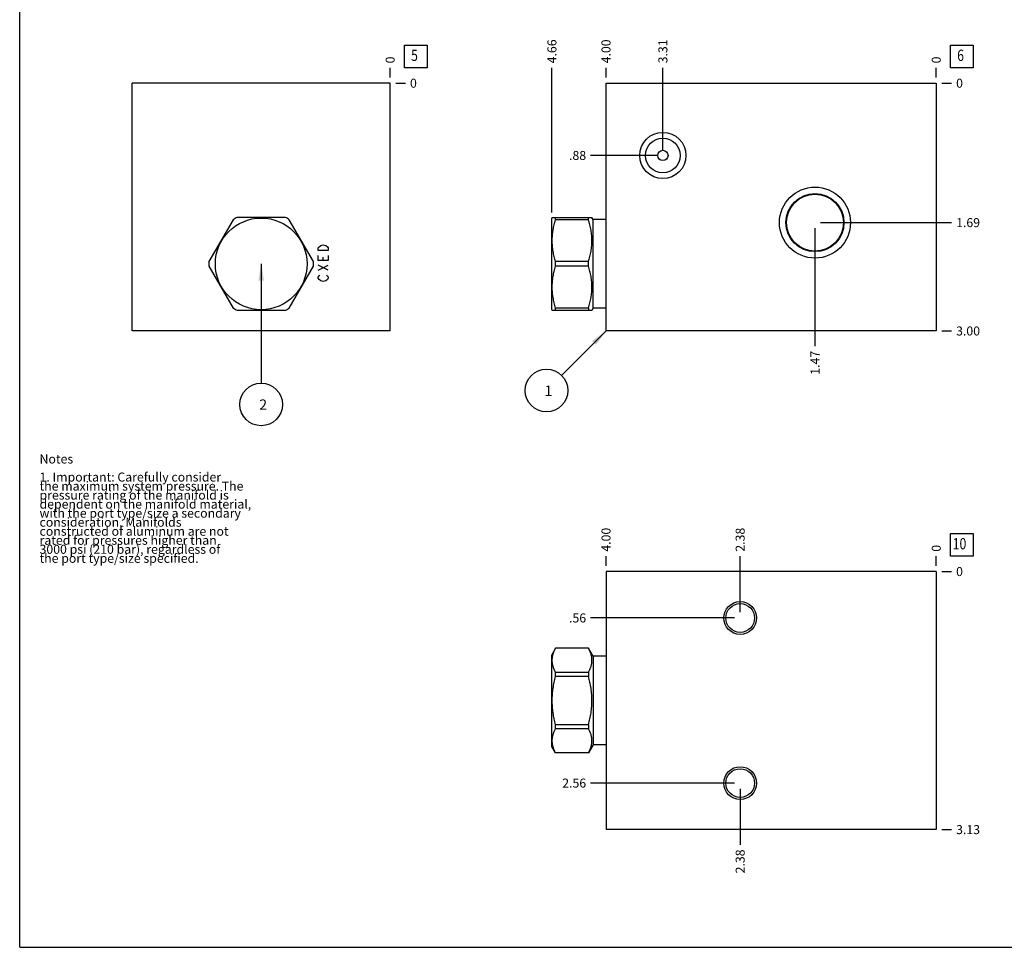
# Model space of a CAD drawing. Units: inches. Extents: x 0.3 to 21.7, y 0.3 to 16.7.
# Drawn here: x 0.3 to 11.2, y 0.3 to 10.6 of the extents above; entities that cross this region are included whole.
import ezdxf

# ---------------------------------------------------------------- set-up
doc = ezdxf.new("R2010")
doc.units = ezdxf.units.IN
doc.header["$LTSCALE"] = 1.21
doc.header["$MEASUREMENT"] = 0
doc.layers.get('0').update_dxf_attribs({"linetype": 'CONTINUOUS'})
doc.styles.get("Standard").update_dxf_attribs({"font": 'txt', "width": 0.8})
doc.dimstyles.new('DIMSTYLE_1', dxfattribs={"dimtxt": 0.1, "dimasz": 0.1875, "dimexe": 0.125, "dimexo": 0.0625, "dimgap": 0.025, "dimtad": 0, "dimtih": 1, "dimtoh": 1, "dimlfac": 1.093599, "dimzin": 4, "dimdsep": 46, "dimtxsty": 'STANDARD', "dimblk": '_FILLED', "dimblk1": '_FILLED', "dimblk2": '_FILLED', "dimcen": 0.09, "dimadec": 0, "dimazin": 0, "dimtfac": 1, "dimtofl": 0, "dimtmove": 0, "dimatfit": 3, "dimldrblk": '_FILLED', "dimfxl": 1, "dimtolj": 1, "dimtzin": 4, "dimarcsym": 0})
doc.dimstyles.new('DIMSTYLE_2', dxfattribs={"dimtxt": 0.1, "dimasz": 0.1875, "dimexe": 0.125, "dimexo": 0.0625, "dimgap": 0.025, "dimtad": 0, "dimtih": 1, "dimtoh": 1, "dimdec": 0, "dimlfac": 1.093599, "dimzin": 4, "dimdsep": 46, "dimtxsty": 'STANDARD', "dimblk": '_FILLED', "dimblk1": '_FILLED', "dimblk2": '_FILLED', "dimcen": 0.09, "dimadec": 0, "dimazin": 0, "dimtfac": 1, "dimtdec": 0, "dimtofl": 0, "dimtmove": 0, "dimatfit": 3, "dimldrblk": '_FILLED', "dimfxl": 1, "dimtolj": 1, "dimtzin": 4, "dimarcsym": 0})
doc.dimstyles.get("Standard").update_dxf_attribs({"dimtxt": 0.1, "dimasz": 0.1875, "dimexe": 0.125, "dimexo": 0.0625, "dimgap": 0.09, "dimtad": 0, "dimtih": 1, "dimtoh": 1, "dimdec": 3, "dimzin": 4, "dimdsep": 46, "dimtxsty": 'STANDARD', "dimblk": '_FILLED', "dimblk1": '_FILLED', "dimblk2": '_FILLED', "dimcen": 0.09, "dimadec": 0, "dimazin": 0, "dimtp": 0.001, "dimtm": 0.001, "dimtfac": 1, "dimtdec": 3, "dimtofl": 0, "dimtmove": 0, "dimatfit": 3, "dimldrblk": '_FILLED', "dimfxl": 1, "dimtolj": 1, "dimtzin": 4, "dimarcsym": 0})

# ---------------------------------------------------------------- blocks, each defined once
blk = doc.blocks.new('*D0')
at = {"color": 2, "linetype": 'CONTINUOUS'}
blk.add_line((6.796, 9.934), (6.796, 10.042), dxfattribs=at)
at = {"color": 2, "linetype": 'CONTINUOUS', "insert": (6.746, 10.092), "char_height": 0.1, "width": 0.32, "attachment_point": 1, "rotation": 90, "line_spacing_factor": 0.9}
blk.add_mtext('4.00', dxfattribs=at)
blk = doc.blocks.new('_FILLED')
at = {"color": 0, "linetype": 'BYBLOCK'}
blk.add_solid([(0, 0), (-1, 0.167), (-1, -0.167)], dxfattribs=at)
blk = doc.blocks.new('*D1')
at = {"color": 2, "linetype": 'CONTINUOUS'}
blk.add_line((10.454, 9.934), (10.454, 10.042), dxfattribs=at)
at = {"color": 2, "linetype": 'CONTINUOUS', "insert": (10.404, 10.092), "char_height": 0.1, "width": 0.08, "attachment_point": 1, "rotation": 90, "line_spacing_factor": 0.9}
blk.add_mtext('0', dxfattribs=at)
blk = doc.blocks.new('*D2')
at = {"color": 2, "linetype": 'CONTINUOUS'}
blk.add_line((10.517, 7.128), (10.624, 7.128), dxfattribs=at)
at = {"color": 2, "linetype": 'CONTINUOUS', "insert": (10.674, 7.178), "char_height": 0.1, "width": 0.32, "attachment_point": 1, "line_spacing_factor": 0.9}
blk.add_mtext('3.00', dxfattribs=at)
blk = doc.blocks.new('*D3')
at = {"color": 2, "linetype": 'CONTINUOUS'}
blk.add_line((10.517, 9.872), (10.624, 9.872), dxfattribs=at)
at = {"color": 2, "linetype": 'CONTINUOUS', "insert": (10.674, 9.922), "char_height": 0.1, "width": 0.08, "attachment_point": 1, "line_spacing_factor": 0.9}
blk.add_mtext('0', dxfattribs=at)
blk = doc.blocks.new('*D4')
at = {"color": 2, "linetype": 'CONTINUOUS'}
blk.add_line((7.426, 9.134), (7.426, 10.042), dxfattribs=at)
at = {"color": 2, "linetype": 'CONTINUOUS', "insert": (7.376, 10.092), "char_height": 0.1, "width": 0.32, "attachment_point": 1, "rotation": 90, "line_spacing_factor": 0.9}
blk.add_mtext('3.31', dxfattribs=at)
blk = doc.blocks.new('*D5')
at = {"color": 2, "linetype": 'CONTINUOUS'}
blk.add_line((7.363, 9.072), (6.626, 9.072), dxfattribs=at)
at = {"color": 2, "linetype": 'CONTINUOUS', "insert": (6.576, 9.122), "char_height": 0.1, "width": 0.24, "attachment_point": 3, "line_spacing_factor": 0.9}
blk.add_mtext('.88', dxfattribs=at)
blk = doc.blocks.new('*D6')
at = {"color": 2, "linetype": 'CONTINUOUS'}
blk.add_line((9.111, 8.266), (9.111, 6.958), dxfattribs=at)
at = {"color": 2, "linetype": 'CONTINUOUS', "insert": (9.061, 6.908), "char_height": 0.1, "width": 0.32, "attachment_point": 3, "rotation": 90, "line_spacing_factor": 0.9}
blk.add_mtext('1.47', dxfattribs=at)
blk = doc.blocks.new('*D7')
at = {"color": 2, "linetype": 'CONTINUOUS'}
blk.add_line((9.173, 8.328), (10.624, 8.328), dxfattribs=at)
at = {"color": 2, "linetype": 'CONTINUOUS', "insert": (10.674, 8.378), "char_height": 0.1, "width": 0.32, "attachment_point": 1, "line_spacing_factor": 0.9}
blk.add_mtext('1.69', dxfattribs=at)
blk = doc.blocks.new('*D19')
at = {"color": 2, "linetype": 'CONTINUOUS'}
blk.add_line((4.405, 9.934), (4.405, 10.042), dxfattribs=at)
at = {"color": 2, "linetype": 'CONTINUOUS', "insert": (4.355, 10.092), "char_height": 0.1, "width": 0.08, "attachment_point": 1, "rotation": 90, "line_spacing_factor": 0.9}
blk.add_mtext('0', dxfattribs=at)
blk = doc.blocks.new('*D20')
at = {"color": 2, "linetype": 'CONTINUOUS'}
blk.add_line((4.467, 9.872), (4.575, 9.872), dxfattribs=at)
at = {"color": 2, "linetype": 'CONTINUOUS', "insert": (4.625, 9.922), "char_height": 0.1, "width": 0.08, "attachment_point": 1, "line_spacing_factor": 0.9}
blk.add_mtext('0', dxfattribs=at)
blk = doc.blocks.new('*D27')
at = {"color": 2, "linetype": 'CONTINUOUS'}
blk.add_line((6.796, 4.525), (6.796, 4.633), dxfattribs=at)
at = {"color": 2, "linetype": 'CONTINUOUS', "insert": (6.746, 4.683), "char_height": 0.1, "width": 0.32, "attachment_point": 1, "rotation": 90, "line_spacing_factor": 0.9}
blk.add_mtext('4.00', dxfattribs=at)
blk = doc.blocks.new('*D28')
at = {"color": 2, "linetype": 'CONTINUOUS'}
blk.add_line((10.454, 4.525), (10.454, 4.633), dxfattribs=at)
at = {"color": 2, "linetype": 'CONTINUOUS', "insert": (10.404, 4.683), "char_height": 0.1, "width": 0.08, "attachment_point": 1, "rotation": 90, "line_spacing_factor": 0.9}
blk.add_mtext('0', dxfattribs=at)
blk = doc.blocks.new('*D29')
at = {"color": 2, "linetype": 'CONTINUOUS'}
blk.add_line((10.517, 1.605), (10.624, 1.605), dxfattribs=at)
at = {"color": 2, "linetype": 'CONTINUOUS', "insert": (10.674, 1.655), "char_height": 0.1, "width": 0.32, "attachment_point": 1, "line_spacing_factor": 0.9}
blk.add_mtext('3.13', dxfattribs=at)
blk = doc.blocks.new('*D30')
at = {"color": 2, "linetype": 'CONTINUOUS'}
blk.add_line((10.517, 4.463), (10.624, 4.463), dxfattribs=at)
at = {"color": 2, "linetype": 'CONTINUOUS', "insert": (10.674, 4.513), "char_height": 0.1, "width": 0.08, "attachment_point": 1, "line_spacing_factor": 0.9}
blk.add_mtext('0', dxfattribs=at)
blk = doc.blocks.new('*D31')
at = {"color": 2, "linetype": 'CONTINUOUS'}
blk.add_line((8.282, 4.012), (8.282, 4.633), dxfattribs=at)
at = {"color": 2, "linetype": 'CONTINUOUS', "insert": (8.232, 4.683), "char_height": 0.1, "width": 0.32, "attachment_point": 1, "rotation": 90, "line_spacing_factor": 0.9}
blk.add_mtext('2.38', dxfattribs=at)
blk = doc.blocks.new('*D32')
at = {"color": 2, "linetype": 'CONTINUOUS'}
blk.add_line((8.22, 3.949), (6.626, 3.949), dxfattribs=at)
at = {"color": 2, "linetype": 'CONTINUOUS', "insert": (6.576, 3.999), "char_height": 0.1, "width": 0.24, "attachment_point": 3, "line_spacing_factor": 0.9}
blk.add_mtext('.56', dxfattribs=at)
blk = doc.blocks.new('*D33')
at = {"color": 2, "linetype": 'CONTINUOUS'}
blk.add_line((8.282, 2.058), (8.282, 1.435), dxfattribs=at)
at = {"color": 2, "linetype": 'CONTINUOUS', "insert": (8.232, 1.385), "char_height": 0.1, "width": 0.32, "attachment_point": 3, "rotation": 90, "line_spacing_factor": 0.9}
blk.add_mtext('2.38', dxfattribs=at)
blk = doc.blocks.new('*D34')
at = {"color": 2, "linetype": 'CONTINUOUS'}
blk.add_line((8.22, 2.12), (6.626, 2.12), dxfattribs=at)
at = {"color": 2, "linetype": 'CONTINUOUS', "insert": (6.576, 2.17), "char_height": 0.1, "width": 0.32, "attachment_point": 3, "line_spacing_factor": 0.9}
blk.add_mtext('2.56', dxfattribs=at)
blk = doc.blocks.new('*D35')
at = {"color": 2, "linetype": 'CONTINUOUS'}
blk.add_line((6.197, 8.441), (6.197, 10.042), dxfattribs=at)
at = {"color": 2, "linetype": 'CONTINUOUS', "insert": (6.147, 10.092), "char_height": 0.1, "width": 0.32, "attachment_point": 1, "rotation": 90, "line_spacing_factor": 0.9}
blk.add_mtext('4.66', dxfattribs=at)
blk = doc.blocks.new('SUN_FACENUMBER_BL1', base_point=(10.738, 10.167))
at = {"color": 2, "linetype": 'CONTINUOUS'}
for p, q in [((10.613, 10.292), (10.863, 10.292)), ((10.613, 10.042), (10.613, 10.292)), ((10.863, 10.292), (10.863, 10.042)), ((10.863, 10.042), (10.613, 10.042))]:
    blk.add_line(p, q, dxfattribs=at)
at = {"color": 2, "linetype": 'CONTINUOUS', "width": 0.8}
blk.add_text('6', height=0.125, dxfattribs=at).set_placement((10.686, 10.118))
blk = doc.blocks.new('SUN_NBOMBALLOON_BL2', base_point=(6.136, 6.468))
at = {"color": 2, "linetype": 'CONTINUOUS'}
blk.add_circle((6.136, 6.468), 0.236, dxfattribs=at)
at = {"color": 2, "linetype": 'CONTINUOUS', "insert": (6.115, 6.523), "char_height": 0.115, "width": 0.092, "attachment_point": 1, "line_spacing_factor": 0.9}
blk.add_mtext('1', dxfattribs=at)
blk = doc.blocks.new('SUN_FACENUMBER_BL5', base_point=(4.688, 10.167))
at = {"color": 2, "linetype": 'CONTINUOUS'}
for p, q in [((4.563, 10.292), (4.813, 10.292)), ((4.563, 10.042), (4.563, 10.292)), ((4.813, 10.292), (4.813, 10.042)), ((4.813, 10.042), (4.563, 10.042))]:
    blk.add_line(p, q, dxfattribs=at)
at = {"color": 2, "linetype": 'CONTINUOUS', "width": 0.8}
blk.add_text('5', height=0.125, dxfattribs=at).set_placement((4.636, 10.118))
blk = doc.blocks.new('SUN_NBOMBALLOON_BL6', base_point=(2.976, 6.314))
at = {"color": 2, "linetype": 'CONTINUOUS'}
blk.add_circle((2.976, 6.314), 0.236, dxfattribs=at)
at = {"color": 2, "linetype": 'CONTINUOUS', "insert": (2.955, 6.369), "char_height": 0.115, "width": 0.092, "attachment_point": 1, "line_spacing_factor": 0.9}
blk.add_mtext('2', dxfattribs=at)
blk = doc.blocks.new('SUN_FACENUMBER_BL8', base_point=(10.738, 4.759))
at = {"color": 2, "linetype": 'CONTINUOUS'}
for p, q in [((10.613, 4.884), (10.863, 4.884)), ((10.613, 4.634), (10.613, 4.884)), ((10.863, 4.884), (10.863, 4.634)), ((10.863, 4.634), (10.613, 4.634))]:
    blk.add_line(p, q, dxfattribs=at)
at = {"color": 2, "linetype": 'CONTINUOUS', "width": 0.8}
blk.add_text('10', height=0.125, dxfattribs=at).set_placement((10.636, 4.709))

msp = doc.modelspace()

# ---------------------------------------------------------------- linework, layer by layer
at = {"color": 7, "linetype": 'CONTINUOUS'}
for p, q in [((0.3013, 0.3013), (0.3013, 16.6988)), ((1.5472, 7.1284), (1.5472, 9.8716)), ((4.4047, 9.8716), (1.5472, 9.8716)), ((4.4047, 7.1284), (4.4047, 9.8716)), ((6.7964, 7.1284), (6.7964, 9.8716)), ((6.7964, 9.8716), (10.4541, 9.8716)), ((10.4541, 9.8716), (10.4541, 7.1284)), ((2.6647, 8.3597), (2.3972, 7.8964)), ((3.2439, 8.3852), (2.7089, 8.3852)), ((3.5556, 7.8964), (3.2881, 8.3597)), ((6.2008, 8.3858), (6.1966, 8.3784)), ((6.1966, 7.3634), (6.1966, 8.3784)), ((6.2005, 8.3852), (6.6399, 8.3852)), ((6.2383, 8.3597), (6.2383, 8.3852)), ((6.6022, 8.3597), (6.2383, 8.3597)), ((6.6022, 8.3597), (6.6022, 8.3852)), ((6.6529, 8.3628), (6.6396, 8.3858)), ((6.6529, 7.3789), (6.6529, 8.3628)), ((6.7964, 8.3628), (6.6529, 8.3628)), ((6.2383, 7.8454), (6.2383, 7.8964)), ((6.6022, 7.8964), (6.2383, 7.8964)), ((6.6022, 7.8454), (6.6022, 7.8964)), ((2.3972, 7.8454), (2.6647, 7.3821)), ((3.2881, 7.3821), (3.5556, 7.8454)), ((6.6022, 7.8454), (6.2383, 7.8454)), ((2.7089, 7.3565), (3.2439, 7.3565)), ((6.2008, 7.356), (6.1966, 7.3634)), ((6.2005, 7.3565), (6.6399, 7.3565)), ((6.2383, 7.3565), (6.2383, 7.3821)), ((6.6022, 7.3821), (6.2383, 7.3821)), ((6.6022, 7.3821), (6.6022, 7.3565)), ((6.6529, 7.3789), (6.6396, 7.356)), ((6.7964, 7.3789), (6.6529, 7.3789)), ((4.4047, 7.1284), (1.5472, 7.1284)), ((10.4541, 7.1284), (6.7964, 7.1284)), ((6.7964, 4.4629), (6.7964, 1.6054)), ((10.4541, 4.4629), (6.7964, 4.4629)), ((10.4541, 4.4629), (10.4541, 1.6054)), ((6.2383, 3.6144), (6.1966, 3.5421)), ((6.2383, 3.6138), (6.2383, 3.6144)), ((6.6022, 3.6144), (6.2383, 3.6144)), ((6.6022, 3.6138), (6.2383, 3.6138)), ((6.6022, 3.6144), (6.6022, 3.6138)), ((6.6529, 3.5266), (6.6022, 3.6144)), ((6.1966, 2.5271), (6.1966, 3.5421)), ((6.6529, 3.5266), (6.6529, 2.5427)), ((6.7964, 3.5266), (6.6529, 3.5266)), ((6.2383, 3.3021), (6.2383, 3.3463)), ((6.6022, 3.3463), (6.2383, 3.3463)), ((6.6022, 3.3021), (6.2383, 3.3021)), ((6.6022, 3.3463), (6.6022, 3.3021)), ((6.2383, 2.7229), (6.2383, 2.7671)), ((6.6022, 2.7671), (6.2383, 2.7671)), ((6.6022, 2.7671), (6.6022, 2.7229)), ((6.6022, 2.7229), (6.2383, 2.7229)), ((6.2383, 2.4549), (6.1966, 2.5271)), ((6.6529, 2.5427), (6.6022, 2.4549)), ((6.7964, 2.5427), (6.6529, 2.5427)), ((6.2383, 2.4549), (6.2383, 2.4554)), ((6.6022, 2.4554), (6.2383, 2.4554)), ((6.6022, 2.4549), (6.2383, 2.4549)), ((6.6022, 2.4554), (6.6022, 2.4549)), ((10.4541, 1.6054), (6.7964, 1.6054)), ((0.3013, 0.3013), (21.6988, 0.3013))]:
    msp.add_line(p, q, dxfattribs=at)
at = {"color": 4, "linetype": 'CONTINUOUS'}
for p, q in [((3.6183, 8.0611), (3.6366, 8.0748)), ((3.6366, 8.0748), (3.664, 8.0817)), ((3.664, 8.0817), (3.6915, 8.0748)), ((3.6915, 8.0748), (3.7098, 8.0611)), ((3.6092, 8.0474), (3.6183, 8.0611)), ((3.6092, 8.0199), (3.6092, 8.0474)), ((3.7189, 8.0199), (3.6092, 8.0199)), ((3.6092, 7.9102), (3.6092, 7.9651)), ((3.7098, 8.0611), (3.7189, 8.0474)), ((3.7189, 8.0474), (3.7189, 8.0199)), ((3.7189, 7.9651), (3.7189, 7.9102)), ((3.7189, 7.9102), (3.6092, 7.9102)), ((3.7189, 7.8005), (3.6092, 7.8553)), ((3.6092, 7.8005), (3.7189, 7.8553)), ((3.664, 7.9102), (3.664, 7.9445)), ((3.6183, 7.7388), (3.6275, 7.7456)), ((3.7006, 7.7456), (3.7098, 7.7388)), ((3.6092, 7.725), (3.6183, 7.7388)), ((3.6092, 7.7113), (3.6092, 7.725)), ((3.6183, 7.6976), (3.6092, 7.7113)), ((3.6366, 7.6839), (3.6183, 7.6976)), ((3.664, 7.677), (3.6366, 7.6839)), ((3.6915, 7.6839), (3.664, 7.677)), ((3.7098, 7.6976), (3.6915, 7.6839)), ((3.7098, 7.7388), (3.7189, 7.725)), ((3.7189, 7.7113), (3.7098, 7.6976)), ((3.7189, 7.725), (3.7189, 7.7113))]:
    msp.add_line(p, q, dxfattribs=at)
at = {"color": 7, "linetype": 'CONTINUOUS'}
for centre, radius in [((7.4255, 9.0715), 0.256), ((7.4255, 9.0715), 0.1929), ((7.4255, 9.0715), 0.0572), ((9.1108, 8.3281), 0.3932), ((9.1108, 8.3281), 0.3214), ((9.1108, 8.3281), 0.3155), ((2.9764, 7.8709), 0.5075), ((8.2823, 3.949), 0.1815), ((8.2823, 3.949), 0.1591), ((8.2823, 2.1202), 0.1815), ((8.2823, 2.1202), 0.1591)]:
    msp.add_circle(centre, radius, dxfattribs=at)
for start, end in [(117.47677, 122.52323), (57.47677, 62.52323), (177.47677, 182.52323), (357.47677, 2.52323), (237.47677, 242.52323), (297.47677, 302.52323)]:
    msp.add_arc((2.9764, 7.8709), 0.5797, start, end, dxfattribs=at)
for points, knots in [([(6.2383, 7.8964), (6.2325, 7.9153), (6.2245, 7.9438), (6.2159, 7.9822), (6.2104, 8.0111), (6.206, 8.0402), (6.2029, 8.0694), (6.2009, 8.0987), (6.2003, 8.1281), (6.2009, 8.1574), (6.2029, 8.1867), (6.206, 8.2159), (6.2104, 8.245), (6.2159, 8.2739), (6.2245, 8.3124), (6.2325, 8.3409), (6.2383, 8.3597)], [0, 0, 0, 0, 0.1255928, 0.1882156, 0.2507276, 0.3131413, 0.375475, 0.4377522, 0.5, 0.5622478, 0.624525, 0.6868587, 0.7492724, 0.8117844, 0.8744072, 1, 1, 1, 1]), ([(6.6022, 7.8964), (6.608, 7.9153), (6.6159, 7.9438), (6.6246, 7.9822), (6.6301, 8.0111), (6.6344, 8.0402), (6.6376, 8.0694), (6.6395, 8.0987), (6.6401, 8.1281), (6.6395, 8.1574), (6.6376, 8.1867), (6.6344, 8.2159), (6.6301, 8.245), (6.6246, 8.2739), (6.6159, 8.3124), (6.608, 8.3409), (6.6022, 8.3597)], [0, 0, 0, 0, 0.1255928, 0.1882156, 0.2507276, 0.3131413, 0.375475, 0.4377522, 0.5, 0.5622478, 0.624525, 0.6868587, 0.7492724, 0.8117844, 0.8744072, 1, 1, 1, 1]), ([(6.2383, 7.3821), (6.2325, 7.4009), (6.2245, 7.4294), (6.2159, 7.4678), (6.2104, 7.4968), (6.206, 7.5259), (6.2029, 7.5551), (6.2009, 7.5844), (6.2003, 7.6137), (6.2009, 7.643), (6.2029, 7.6723), (6.206, 7.7016), (6.2104, 7.7306), (6.2159, 7.7596), (6.2245, 7.798), (6.2325, 7.8265), (6.2383, 7.8454)], [0, 0, 0, 0, 0.1255928, 0.1882156, 0.2507276, 0.3131413, 0.375475, 0.4377522, 0.5, 0.5622478, 0.624525, 0.6868587, 0.7492724, 0.8117844, 0.8744072, 1, 1, 1, 1]), ([(6.6022, 7.3821), (6.608, 7.4009), (6.6159, 7.4294), (6.6246, 7.4678), (6.6301, 7.4968), (6.6344, 7.5259), (6.6376, 7.5551), (6.6395, 7.5844), (6.6401, 7.6137), (6.6395, 7.643), (6.6376, 7.6723), (6.6344, 7.7016), (6.6301, 7.7306), (6.6246, 7.7596), (6.6159, 7.798), (6.608, 7.8265), (6.6022, 7.8454)], [0, 0, 0, 0, 0.1255928, 0.1882156, 0.2507276, 0.3131413, 0.375475, 0.4377522, 0.5, 0.5622478, 0.624525, 0.6868587, 0.7492724, 0.8117844, 0.8744072, 1, 1, 1, 1]), ([(6.2383, 3.3463), (6.2354, 3.3517), (6.2299, 3.3626), (6.2224, 3.3791), (6.2159, 3.3957), (6.2104, 3.4124), (6.206, 3.4293), (6.2029, 3.4461), (6.2009, 3.4631), (6.2003, 3.4801), (6.2009, 3.497), (6.2029, 3.514), (6.206, 3.5309), (6.2104, 3.5477), (6.2159, 3.5644), (6.2224, 3.581), (6.2299, 3.5975), (6.2354, 3.6084), (6.2383, 3.6138)], [0, 0, 0, 0, 0.0655269, 0.1300561, 0.1935984, 0.2562073, 0.3179806, 0.3790665, 0.4396614, 0.5, 0.5603386, 0.6209335, 0.6820194, 0.7437927, 0.8064016, 0.8699439, 0.9344731, 1, 1, 1, 1]), ([(6.6022, 3.3463), (6.6051, 3.3517), (6.6106, 3.3626), (6.618, 3.3791), (6.6245, 3.3957), (6.63, 3.4124), (6.6344, 3.4293), (6.6376, 3.4461), (6.6395, 3.4631), (6.6401, 3.4801), (6.6395, 3.497), (6.6376, 3.514), (6.6344, 3.5309), (6.63, 3.5477), (6.6245, 3.5644), (6.618, 3.581), (6.6106, 3.5975), (6.6051, 3.6084), (6.6022, 3.6138)], [0, 0, 0, 0, 0.0655269, 0.1300561, 0.1935984, 0.2562073, 0.3179806, 0.3790665, 0.4396614, 0.5, 0.5603386, 0.6209335, 0.6820194, 0.7437927, 0.8064016, 0.8699439, 0.9344731, 1, 1, 1, 1]), ([(6.2383, 2.7671), (6.2325, 2.789), (6.2245, 2.8219), (6.2158, 2.8662), (6.2104, 2.8996), (6.206, 2.9332), (6.2029, 2.9669), (6.2009, 3.0008), (6.2003, 3.0346), (6.2009, 3.0685), (6.2029, 3.1023), (6.206, 3.136), (6.2104, 3.1696), (6.2158, 3.203), (6.2245, 3.2474), (6.2325, 3.2803), (6.2383, 3.3021)], [0, 0, 0, 0, 0.1249908, 0.1874914, 0.2499928, 0.3124943, 0.374996, 0.437498, 0.5, 0.562502, 0.625004, 0.6875057, 0.7500072, 0.8125086, 0.8750092, 1, 1, 1, 1]), ([(6.6022, 2.7671), (6.608, 2.789), (6.6159, 2.8219), (6.6246, 2.8662), (6.6301, 2.8996), (6.6344, 2.9332), (6.6376, 2.9669), (6.6395, 3.0008), (6.6401, 3.0346), (6.6395, 3.0685), (6.6376, 3.1023), (6.6344, 3.136), (6.6301, 3.1696), (6.6246, 3.203), (6.6159, 3.2474), (6.608, 3.2803), (6.6022, 3.3021)], [0, 0, 0, 0, 0.1249908, 0.1874914, 0.2499928, 0.3124943, 0.374996, 0.437498, 0.5, 0.562502, 0.625004, 0.6875057, 0.7500072, 0.8125086, 0.8750092, 1, 1, 1, 1]), ([(6.2383, 2.4554), (6.2354, 2.4609), (6.2299, 2.4717), (6.2224, 2.4882), (6.2159, 2.5049), (6.2104, 2.5216), (6.206, 2.5384), (6.2029, 2.5553), (6.2009, 2.5722), (6.2003, 2.5892), (6.2009, 2.6062), (6.2029, 2.6231), (6.206, 2.64), (6.2104, 2.6568), (6.2159, 2.6735), (6.2224, 2.6901), (6.2299, 2.7067), (6.2354, 2.7175), (6.2383, 2.7229)], [0, 0, 0, 0, 0.0655269, 0.1300561, 0.1935984, 0.2562073, 0.3179806, 0.3790665, 0.4396614, 0.5, 0.5603386, 0.6209335, 0.6820194, 0.7437927, 0.8064016, 0.8699439, 0.9344731, 1, 1, 1, 1]), ([(6.6022, 2.4554), (6.6051, 2.4609), (6.6106, 2.4717), (6.618, 2.4882), (6.6245, 2.5049), (6.63, 2.5216), (6.6344, 2.5384), (6.6376, 2.5553), (6.6395, 2.5722), (6.6401, 2.5892), (6.6395, 2.6062), (6.6376, 2.6231), (6.6344, 2.64), (6.63, 2.6568), (6.6245, 2.6735), (6.618, 2.6901), (6.6106, 2.7067), (6.6051, 2.7175), (6.6022, 2.7229)], [0, 0, 0, 0, 0.0655269, 0.1300561, 0.1935984, 0.2562073, 0.3179806, 0.3790665, 0.4396614, 0.5, 0.5603386, 0.6209335, 0.6820194, 0.7437927, 0.8064016, 0.8699439, 0.9344731, 1, 1, 1, 1])]:
    msp.add_open_spline(points, degree=3, knots=knots, dxfattribs=at)

# ---------------------------------------------------------------- block references
at = {"color": 2, "linetype": 'CONTINUOUS'}
for name, p in [('SUN_FACENUMBER_BL5', (4.6885, 10.1675)), ('SUN_FACENUMBER_BL1', (10.7379, 10.1675)), ('SUN_NBOMBALLOON_BL2', (6.1364, 6.4684)), ('SUN_NBOMBALLOON_BL6', (2.9759, 6.3144)), ('SUN_FACENUMBER_BL8', (10.7379, 4.7588))]:
    msp.add_blockref(name, p, dxfattribs=at)

# ---------------------------------------------------------------- texts
at = {"color": 2, "linetype": 'CONTINUOUS', "insert": (0.5212, 5.7599), "char_height": 0.1, "width": 3.04, "attachment_point": 1, "line_spacing_factor": 0.6}
msp.add_mtext('Notes\\P \\P1. Important: Carefully consider\\P   the maximum system pressure. The\\P   pressure rating of the manifold is\\P   dependent on the manifold material,\\P   with the port type/size a secondary\\P   consideration. Manifolds\\P   constructed of aluminum are not\\P   rated for pressures higher than\\P   3000 psi (210 bar), regardless of\\P   the port type/size specified.', dxfattribs=at)

# ---------------------------------------------------------------- dimensions: what is measured, and where the dimension line sits
at = {"color": 2, "linetype": 'CONTINUOUS'}
for feature_location, offset, dtype, origin, dimstyle, picture, middle in [((6.1966, 8.4409), (0, 1.6007), 1, (10.4541, 9.8716), 'DIMSTYLE_1', '*D35', (6.1966, 10.2516)), ((6.7964, 9.9341), (0, 0.1075), 1, (10.4541, 9.8716), 'DIMSTYLE_1', '*D0', (6.7964, 10.2516)), ((7.4255, 9.134), (0, 0.9076), 1, (10.4541, 9.8716), 'DIMSTYLE_1', '*D4', (7.4255, 10.2416)), ((4.4047059801, 9.9341177409), (0, 0.1075), 1, (4.4047059801, 9.8716177409), 'DIMSTYLE_2', '*D19', (4.4047059843, 10.1316177392)), ((10.4540632339, 9.9341177409), (0, 0.1075), 1, (10.4540632339, 9.8716177409), 'DIMSTYLE_2', '*D1', (10.4540632381, 10.1316178005)), ((4.4672059801, 9.8716177409), (0.1075, 0), 0, (4.4047059801, 9.8716177409), 'DIMSTYLE_2', '*D20', (4.6647059631, 9.8716178894)), ((7.363, 9.0715), (-0.7366, 0), 0, (10.4541, 9.8716), 'DIMSTYLE_1', '*D5', (6.4664, 9.0715)), ((9.1108, 8.2656), (0, -1.3072), 1, (10.4541, 9.8716), 'DIMSTYLE_1', '*D6', (9.1108, 6.7584)), ((9.1733, 8.3281), (1.4508, 0), 0, (10.4541, 9.8716), 'DIMSTYLE_1', '*D7', (10.8441, 8.3281)), ((10.5165632339, 9.8716177409), (0.1075, 0), 0, (10.4540632339, 9.8716177409), 'DIMSTYLE_2', '*D3', (10.7140631104, 9.8716178894)), ((10.5166, 7.1284), (0.1075, 0), 0, (10.4541, 9.8716), 'DIMSTYLE_1', '*D2', (10.8341, 7.1284)), ((6.7964, 4.5254), (0, 0.1075), 1, (10.4541, 4.4629), 'DIMSTYLE_1', '*D27', (6.7964, 4.8429)), ((8.28234, 4.01154), (0, 0.6214), 1, (10.45406, 4.46294), 'DIMSTYLE_1', '*D31', (8.28234, 4.84544)), ((10.4540632339, 4.5254351468), (0, 0.1075), 1, (10.4540632339, 4.4629351468), 'DIMSTYLE_2', '*D28', (10.4540631543, 4.7229352063)), ((10.5165632339, 4.4629351468), (0.1075, 0), 0, (10.4540632339, 4.4629351468), 'DIMSTYLE_2', '*D30', (10.7140631104, 4.4629350433)), ((8.2198, 2.1202), (-1.5934, 0), 0, (10.4541, 4.4629), 'DIMSTYLE_1', '*D34', (6.4164, 2.1202)), ((8.2198, 3.949), (-1.5934, 0), 0, (10.4541, 4.4629), 'DIMSTYLE_1', '*D32', (6.4639, 3.949)), ((8.28234, 2.05771), (0, -0.62231), 1, (10.45406, 4.46294), 'DIMSTYLE_1', '*D33', (8.28234, 1.2279)), ((10.51656, 1.6054), (0.1075, 0), 0, (10.45406, 4.46294), 'DIMSTYLE_1', '*D29', (10.83656, 1.6054))]:
    dim = msp.add_ordinate_dim(feature_location=feature_location, offset=offset, dtype=dtype, origin=origin, dimstyle=dimstyle, dxfattribs=at)
    dim.commit()
    dim.dimension.update_dxf_attribs({"geometry": picture, "text_midpoint": middle})

# ---------------------------------------------------------------- leaders
for points in [[(2.9764, 7.8709), (2.976, 6.5503)], [(6.7964, 7.1284), (6.3032, 6.6352)]]:
    msp.add_leader(points, dimstyle='STANDARD', override={"dimtad": 0}, dxfattribs=at)

doc.saveas('drawing.dxf')
